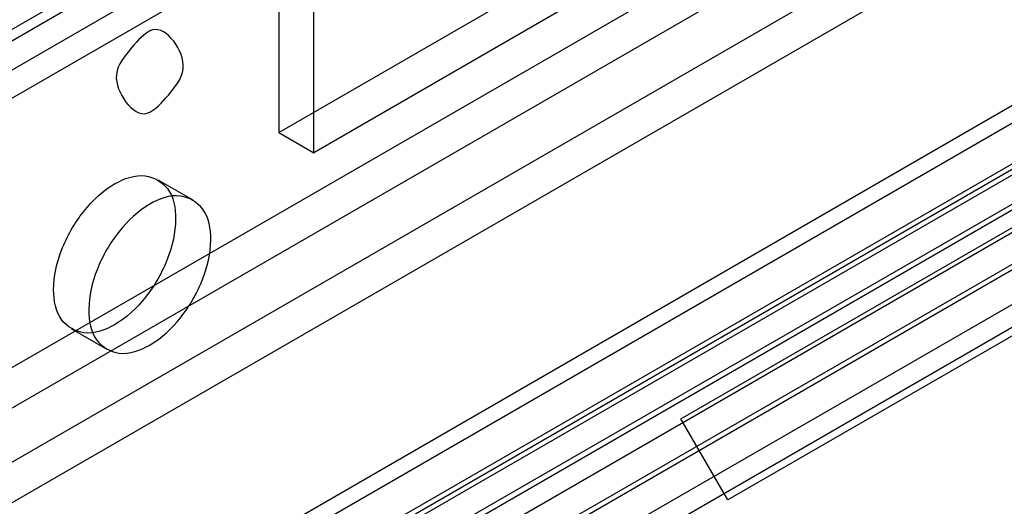
# Model space of a CAD drawing. Units: millimetres. Extents: x 401 to 1530, y 208 to 2489.
# Drawn here: x 782 to 811, y 813 to 827 of the extents above; entities that cross this region are included whole.
import ezdxf

# ---------------------------------------------------------------- set-up
doc = ezdxf.new("R2010")
doc.units = ezdxf.units.MM
doc.header["$LTSCALE"] = 175.346735
doc.layers.get('0').update_dxf_attribs({"linetype": 'CONTINUOUS'})

msp = doc.modelspace()

# ---------------------------------------------------------------- linework, layer by layer
at = {"color": 7, "linetype": 'CONTINUOUS'}
for p, q in [((460.467, 631.547), (821.939, 840.241)), ((821.939, 839.017), (460.467, 630.322)), ((800.733, 838.196), (428.872, 623.503)), ((438.347, 628.635), (800.525, 837.738)), ((461.094, 629.043), (822.646, 837.792)), ((801.793, 837.583), (437.847, 627.46)), ((823.707, 837.179), (462.235, 628.485)), ((439.097, 627.336), (801.275, 836.439)), ((789.348, 834.481), (789.348, 823.867)), ((790.409, 823.254), (790.409, 833.869)), ((458.614, 620.967), (820.085, 829.661)), ((820.885, 829.582), (459.414, 620.887)), ((460.967, 620.23), (822.439, 828.924)), ((820.885, 828.357), (459.414, 619.663)), ((459.414, 619.499), (820.885, 828.194)), ((789.348, 823.867), (797.127, 828.357)), ((822.469, 828.058), (460.467, 619.054)), ((461.717, 618.931), (823.189, 827.625)), ((798.187, 827.745), (790.409, 823.254)), ((459.414, 618.275), (820.885, 826.969)), ((461.889, 618.071), (823.36, 826.765)), ((462.139, 618.046), (822.373, 826.026)), ((823.537, 825.642), (457.013, 614.112)), ((462.889, 616.747), (823.123, 824.727)), ((789.348, 823.867), (790.409, 823.254)), ((801.477, 815.231), (815.619, 823.396)), ((785.699, 822.444), (786.759, 821.832)), ((817.033, 820.947), (802.891, 812.782)), ((783.099, 817.941), (784.159, 817.328)), ((802.891, 812.782), (801.477, 815.231))]:
    msp.add_line(p, q, dxfattribs=at)
for points, knots in [([(785.459, 824.479), (785.712, 824.625), (786.098, 825.086), (786.801, 825.975), (785.873, 827.167), (785.459, 826.929)], [0, 0, 0, 0, 0.272076, 0.554843, 1, 1, 1, 1]), ([(785.459, 826.929), (785.207, 826.783), (784.821, 826.321), (784.118, 825.433), (785.046, 824.24), (785.459, 824.479)], [0, 0, 0, 0, 0.272076, 0.554843, 1, 1, 1, 1]), ([(784.399, 822.315), (784.675, 822.475), (785.269, 822.709), (786.139, 822.198), (786.308, 821.151), (786.04, 820.006), (785.402, 818.887), (784.759, 818.277), (784.399, 818.07)], [0, 0, 0, 0, 0.147784, 0.266247, 0.412232, 0.600619, 0.807645, 1, 1, 1, 1]), ([(784.399, 818.07), (784.122, 817.91), (783.528, 817.676), (782.658, 818.187), (782.489, 819.234), (782.757, 820.379), (783.395, 821.498), (784.039, 822.108), (784.399, 822.315)], [0, 0, 0, 0, 0.147784, 0.266247, 0.412232, 0.600619, 0.807645, 1, 1, 1, 1]), ([(785.459, 817.457), (785.817, 817.664), (786.456, 818.268), (787.095, 819.38), (787.367, 820.523), (787.208, 821.575), (786.337, 822.099), (785.737, 821.863), (785.459, 821.703)], [0, 0, 0, 0, 0.191199, 0.396397, 0.585359, 0.731963, 0.851507, 1, 1, 1, 1]), ([(785.459, 821.703), (785.102, 821.496), (784.463, 820.893), (783.824, 819.78), (783.551, 818.638), (783.711, 817.585), (784.582, 817.061), (785.181, 817.297), (785.459, 817.457)], [0, 0, 0, 0, 0.191199, 0.396397, 0.585359, 0.731963, 0.851507, 1, 1, 1, 1])]:
    msp.add_open_spline(points, degree=3, knots=knots, dxfattribs=at)

doc.saveas('drawing.dxf')
